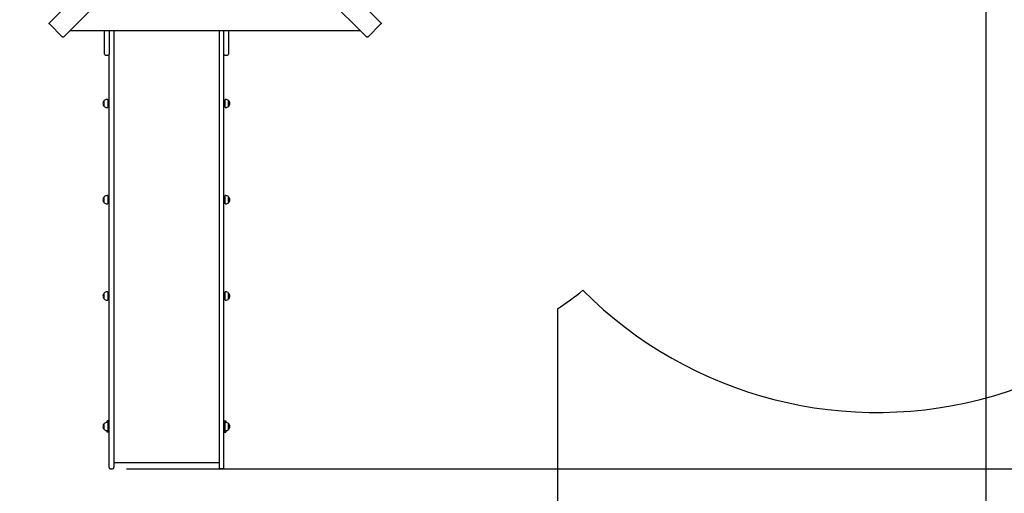
# Paper-space layout 'Основные габаритные размеры' of a CAD drawing. Units: millimetres. Extents: x 4.4 to 17.6, y 1.8 to 12.9.
# Drawn here: x 9.3 to 13.8, y 5.8 to 7.9 of the extents above; entities that cross this region are included whole.
import ezdxf

# ---------------------------------------------------------------- set-up
doc = ezdxf.new("R2010")
doc.units = ezdxf.units.MM
doc.header["$LTSCALE"] = 90
doc.header["$PDSIZE"] = -1
doc.linetypes.add('SLD-Сплошная', pattern=[0])
doc.layers.add('ПРИМЕЧАНИЯ', color=7, linetype='SLD-Сплошная')
doc.styles.add('SLDTEXTSTYLE1', font='isocpeui.ttf')
doc.dimstyles.new('SLDDIMSTYLE3', dxfattribs={"dimtxt": 0.27, "dimasz": 0.27, "dimexe": 0, "dimexo": 0.0625, "dimgap": 0.0675, "dimtad": 2, "dimrnd": 1e-09, "dimzin": 12, "dimdsep": 46, "dimtxsty": 'SLDTEXTSTYLE1', "dimsah": 1, "dimcen": 0.09, "dimadec": 0, "dimazin": 3, "dimtfac": 1, "dimtdec": 3, "dimtofl": 0, "dimtmove": 0, "dimatfit": 3, "dimfxl": 1, "dimfrac": 2, "dimtolj": 1, "dimtzin": 12, "dimarcsym": 0})

# ---------------------------------------------------------------- blocks, each defined once
blk = doc.blocks.new('_D_10')
at = {"layer": 'Defpoints', "color": 0, "transparency": 16777216}
for p in [(4.3844, 8.2859), (15.1731, 8.2948), (15.1731, 1.8672)]:
    blk.add_point(p, dxfattribs=at)
at = {"layer": 'ПРИМЕЧАНИЯ', "color": 0, "lineweight": -2, "transparency": 16777216}
for p, q in [((4.3844, 8.2234), (4.3844, 1.8672)), ((15.1731, 8.2323), (15.1731, 1.8672)), ((4.6544, 1.8672), (14.9031, 1.8672))]:
    blk.add_line(p, q, dxfattribs=at)
at = {"layer": 'ПРИМЕЧАНИЯ', "color": 0, "transparency": 16777216}
for points in [[(4.6544, 1.9122), (4.6544, 1.8222), (4.3844, 1.8672)], [(14.9031, 1.9122), (14.9031, 1.8222), (15.1731, 1.8672)]]:
    blk.add_solid(points, dxfattribs=at)
at = {"layer": 'ПРИМЕЧАНИЯ', "color": 0, "transparency": 16777216, "insert": (9.8626, 2.2082), "char_height": 0.27, "attachment_point": 2, "style": 'SLDTEXTSTYLE1'}
blk.add_mtext('\\A1;10.79м', dxfattribs=at)
blk = doc.blocks.new('_D_11')
at = {"layer": 'Defpoints', "color": 0, "transparency": 16777216}
for p in [(8.0191, 12.9014), (10.2461, 3.8868), (17.5911, 3.8868)]:
    blk.add_point(p, dxfattribs=at)
at = {"layer": 'ПРИМЕЧАНИЯ', "color": 0, "lineweight": -2, "transparency": 16777216}
for p, q in [((8.0816, 12.9014), (17.5911, 12.9014)), ((17.5911, 12.6314), (17.5911, 4.1568)), ((10.3086, 3.8868), (17.5911, 3.8868))]:
    blk.add_line(p, q, dxfattribs=at)
at = {"layer": 'ПРИМЕЧАНИЯ', "color": 0, "transparency": 16777216}
for points in [[(17.5461, 12.6314), (17.6361, 12.6314), (17.5911, 12.9014)], [(17.5461, 4.1568), (17.6361, 4.1568), (17.5911, 3.8868)]]:
    blk.add_solid(points, dxfattribs=at)
at = {"layer": 'ПРИМЕЧАНИЯ', "color": 0, "transparency": 16777216, "insert": (17.2536, 8.5806), "char_height": 0.27, "attachment_point": 2, "rotation": 90, "style": 'SLDTEXTSTYLE1'}
blk.add_mtext('\\A1;9.01м', dxfattribs=at)
blk = doc.blocks.new('*D18')
at = {"layer": 'Defpoints', "color": 0, "transparency": 16777216}
for p in [(5.8778, 9.8844), (13.6731, 8.2948), (5.8778, 2.6826)]:
    blk.add_point(p, dxfattribs=at)
at = {"layer": 'ПРИМЕЧАНИЯ', "color": 0, "lineweight": -2, "transparency": 16777216}
for p, q in [((5.8778, 9.8219), (5.8778, 2.6826)), ((13.6731, 8.2323), (13.6731, 2.6826)), ((13.4031, 2.6826), (6.1478, 2.6826))]:
    blk.add_line(p, q, dxfattribs=at)
at = {"layer": 'ПРИМЕЧАНИЯ', "color": 0, "transparency": 16777216}
for points in [[(6.1478, 2.7276), (6.1478, 2.6376), (5.8778, 2.6826)], [(13.4031, 2.7276), (13.4031, 2.6376), (13.6731, 2.6826)]]:
    blk.add_solid(points, dxfattribs=at)
at = {"layer": 'ПРИМЕЧАНИЯ', "color": 0, "transparency": 16777216, "insert": (9.7755, 2.8869), "char_height": 0.27, "attachment_point": 5, "style": 'SLDTEXTSTYLE1'}
blk.add_mtext('\\A1;7.8м', dxfattribs=at)
blk = doc.blocks.new('*D19')
at = {"layer": 'Defpoints', "color": 0, "transparency": 16777216}
for p in [(12.9316, 10.621), (16.4367, 10.621), (9.7461, 5.8868)]:
    blk.add_point(p, dxfattribs=at)
at = {"layer": 'ПРИМЕЧАНИЯ', "color": 0, "lineweight": -2, "transparency": 16777216}
for p, q in [((12.9941, 10.621), (16.4367, 10.621)), ((16.4367, 6.1568), (16.4367, 10.351)), ((9.8086, 5.8868), (16.4367, 5.8868))]:
    blk.add_line(p, q, dxfattribs=at)
at = {"layer": 'ПРИМЕЧАНИЯ', "color": 0, "transparency": 16777216}
for points in [[(16.3917, 10.351), (16.4817, 10.351), (16.4367, 10.621)], [(16.3917, 6.1568), (16.4817, 6.1568), (16.4367, 5.8868)]]:
    blk.add_solid(points, dxfattribs=at)
at = {"layer": 'ПРИМЕЧАНИЯ', "color": 0, "transparency": 16777216, "insert": (16.2324, 8.2539), "char_height": 0.27, "attachment_point": 5, "rotation": 90, "style": 'SLDTEXTSTYLE1'}
blk.add_mtext('\\A1;4.73м', dxfattribs=at)

psp = doc.layouts.new('Основные габаритные размеры')

# ---------------------------------------------------------------- linework, layer by layer
at = {"color": 7, "linetype": 'SLD-Сплошная', "lineweight": 25}
for p, q in [((9.4609, 7.8932), (10.139, 8.5713)), ((10.2753, 8.5713), (10.9533, 7.8932)), ((10.2026, 8.5077), (9.5245, 7.8296)), ((10.8897, 7.8296), (10.2116, 8.5077)), ((9.4629, 7.8882), (9.5195, 7.8316)), ((10.8947, 7.8316), (10.9513, 7.8882)), ((9.5551, 7.8602), (10.8591, 7.8602)), ((9.7091, 7.8488), (9.7091, 7.8602)), ((9.7091, 7.7538), (9.7091, 7.8488)), ((9.7301, 7.8602), (9.7301, 7.8488)), ((9.7301, 7.8488), (9.7301, 7.7538)), ((9.7511, 7.8602), (9.7511, 7.7541)), ((10.2251, 7.8602), (10.2251, 7.7541)), ((10.2461, 7.8488), (10.2461, 7.8602)), ((10.2461, 7.7538), (10.2461, 7.8488)), ((10.2671, 7.8602), (10.2671, 7.8488)), ((10.2671, 7.8488), (10.2671, 7.7538)), ((9.7301, 6.4842), (9.7301, 7.7538)), ((9.7511, 7.7541), (9.7511, 6.4842)), ((10.2251, 7.7541), (10.2251, 6.4842)), ((10.2461, 6.4842), (10.2461, 7.7538)), ((9.7141, 7.7488), (9.7251, 7.7488)), ((10.2511, 7.7488), (10.2621, 7.7488)), ((9.7086, 7.5178), (9.7086, 7.5445)), ((9.7241, 7.5498), (9.7211, 7.5498)), ((9.7241, 7.5498), (9.7241, 7.5126)), ((9.7301, 7.5362), (9.7241, 7.5362)), ((10.2521, 7.5362), (10.2461, 7.5362)), ((10.2551, 7.5498), (10.2521, 7.5498)), ((10.2521, 7.5126), (10.2521, 7.5498)), ((10.2676, 7.5445), (10.2676, 7.5254)), ((10.2676, 7.5178), (10.2676, 7.5445)), ((9.7211, 7.5126), (9.7241, 7.5126)), ((9.7241, 7.5262), (9.7301, 7.5262)), ((10.2461, 7.5262), (10.2521, 7.5262)), ((10.2521, 7.5126), (10.2551, 7.5126)), ((10.2676, 7.5254), (10.2676, 7.5178)), ((9.7086, 7.0844), (9.7086, 7.1111)), ((9.7241, 7.1163), (9.7211, 7.1163)), ((9.7241, 7.1163), (9.7241, 7.0791)), ((9.7301, 7.1027), (9.7241, 7.1027)), ((9.7241, 7.0927), (9.7301, 7.0927)), ((10.2521, 7.1027), (10.2461, 7.1027)), ((10.2461, 7.0927), (10.2521, 7.0927)), ((10.2551, 7.1163), (10.2521, 7.1163)), ((10.2521, 7.0791), (10.2521, 7.1163)), ((10.2676, 7.1111), (10.2676, 7.092)), ((10.2676, 7.0844), (10.2676, 7.1111)), ((10.2676, 7.092), (10.2676, 7.0844)), ((9.7211, 7.0791), (9.7241, 7.0791)), ((10.2521, 7.0791), (10.2551, 7.0791)), ((9.7086, 6.651), (9.7086, 6.6777)), ((9.7241, 6.6829), (9.7211, 6.6829)), ((9.7211, 6.6457), (9.7241, 6.6457)), ((9.7241, 6.6829), (9.7241, 6.6457)), ((9.7301, 6.6693), (9.7241, 6.6693)), ((9.7241, 6.6593), (9.7301, 6.6593)), ((10.2521, 6.6693), (10.2461, 6.6693)), ((10.2461, 6.6593), (10.2521, 6.6593)), ((10.2551, 6.6829), (10.2521, 6.6829)), ((10.2521, 6.6457), (10.2521, 6.6829)), ((10.2521, 6.6457), (10.2551, 6.6457)), ((10.2676, 6.6777), (10.2676, 6.6586)), ((10.2676, 6.651), (10.2676, 6.6777)), ((10.2676, 6.6586), (10.2676, 6.651)), ((9.7301, 6.2405), (9.7301, 6.4842)), ((9.7511, 6.4842), (9.7511, 6.2405)), ((10.2251, 6.4842), (10.2251, 6.2405)), ((10.2461, 6.2405), (10.2461, 6.4842)), ((9.7301, 6.0732), (9.7301, 6.2405)), ((9.7511, 6.2405), (9.7511, 6.0732)), ((10.2251, 6.2405), (10.2251, 6.0732)), ((10.2461, 6.0732), (10.2461, 6.2405)), ((9.7086, 6.0634), (9.7086, 6.0901)), ((9.7211, 6.0954), (9.7211, 6.1018)), ((9.7301, 6.1018), (9.7211, 6.1018)), ((9.7241, 6.0954), (9.7211, 6.0954)), ((9.7241, 6.0954), (9.7241, 6.0582)), ((9.7301, 6.0818), (9.7241, 6.0818)), ((9.7241, 6.0718), (9.7301, 6.0718)), ((9.7301, 6.0968), (9.7261, 6.0968)), ((9.7261, 6.0968), (9.7261, 6.0818)), ((9.7261, 6.0718), (9.7261, 6.0568)), ((9.7301, 5.8918), (9.7301, 6.0732)), ((9.7511, 6.0732), (9.7511, 5.8918)), ((10.2251, 6.0732), (10.2251, 5.8918)), ((10.2461, 6.1018), (10.2551, 6.1018)), ((10.2461, 6.0968), (10.2501, 6.0968)), ((10.2521, 6.0818), (10.2461, 6.0818)), ((10.2461, 5.8918), (10.2461, 6.0732)), ((10.2461, 6.0718), (10.2521, 6.0718)), ((10.2501, 6.0818), (10.2501, 6.0968)), ((10.2501, 6.0568), (10.2501, 6.0718)), ((10.2551, 6.0954), (10.2521, 6.0954)), ((10.2521, 6.0582), (10.2521, 6.0954)), ((10.2551, 6.1018), (10.2551, 6.0954)), ((10.2676, 6.0901), (10.2676, 6.0787)), ((10.2676, 6.0634), (10.2676, 6.0901)), ((10.2676, 6.0787), (10.2676, 6.0634)), ((9.7211, 6.0582), (9.7241, 6.0582)), ((9.7211, 6.0518), (9.7211, 6.0582)), ((9.7301, 6.0518), (9.7211, 6.0518)), ((9.7301, 6.0568), (9.7261, 6.0568)), ((10.2461, 6.0568), (10.2501, 6.0568)), ((10.2461, 6.0518), (10.2551, 6.0518)), ((10.2521, 6.0582), (10.2551, 6.0582)), ((10.2551, 6.0582), (10.2551, 6.0518)), ((9.7511, 5.9153), (10.2251, 5.9153)), ((9.7351, 5.8868), (9.7461, 5.8868)), ((10.2411, 5.8868), (10.2301, 5.8868))]:
    psp.add_line(p, q, dxfattribs=at)
at = {"color": 251, "linetype": 'SLD-Сплошная', "true_color": 0x636466}
psp.add_line((11.7461, 6.6063), (11.7461, 5.3868), dxfattribs=at)
at = {"color": 7, "linetype": 'SLD-Сплошная', "lineweight": 25, "flags": 128}
for points in [[(9.4629, 7.8882), (9.4623, 7.8889), (9.4617, 7.8896), (9.4612, 7.8904), (9.4609, 7.8911), (9.4607, 7.8918), (9.4606, 7.8924), (9.4607, 7.8928), (9.4609, 7.8932)], [(10.9533, 7.8932), (10.9536, 7.8928), (10.9536, 7.8924), (10.9536, 7.8918), (10.9534, 7.8911), (10.953, 7.8904), (10.9526, 7.8896), (10.952, 7.8889), (10.9513, 7.8882)], [(9.5245, 7.8296), (9.5242, 7.8293), (9.5237, 7.8293), (9.5231, 7.8293), (9.5224, 7.8295), (9.5217, 7.8299), (9.521, 7.8304), (9.5202, 7.8309), (9.5195, 7.8316)], [(10.8947, 7.8316), (10.894, 7.8309), (10.8933, 7.8304), (10.8925, 7.8299), (10.8918, 7.8295), (10.8911, 7.8293), (10.8905, 7.8293), (10.8901, 7.8293), (10.8897, 7.8296)]]:
    psp.add_lwpolyline(points, dxfattribs=at)
at = {"color": 7, "linetype": 'SLD-Сплошная', "lineweight": 25}
for centre, radius, start, end in [((9.7141, 7.7538), 0.005, 180, 270), ((9.7251, 7.7538), 0.005, 270, 0), ((10.2511, 7.7538), 0.005, 180, 270), ((10.2621, 7.7538), 0.005, 270, 0), ((9.7199, 7.5312), 0.0175, 130.3062, 229.6938), ((9.7211, 7.5322), 0.0175, 90, 135.5648), ((10.2551, 7.5322), 0.0175, 44.4352, 90), ((10.2563, 7.5312), 0.0175, 310.3062, 49.6938), ((9.7211, 7.5301), 0.0175, 224.4352, 270), ((10.2551, 7.5301), 0.0175, 270, 315.5648), ((9.7199, 7.0977), 0.0175, 130.3062, 229.6938), ((9.7211, 7.0988), 0.0175, 90, 135.5648), ((10.2551, 7.0988), 0.0175, 44.4352, 90), ((10.2563, 7.0977), 0.0175, 310.3062, 49.6938), ((9.7211, 7.0967), 0.0175, 224.4352, 270), ((10.2551, 7.0967), 0.0175, 270, 315.5648), ((9.7199, 6.6643), 0.0175, 130.3062, 229.6938), ((9.7211, 6.6654), 0.0175, 90, 135.5648), ((9.7211, 6.6632), 0.0175, 224.4352, 270), ((10.2551, 6.6654), 0.0175, 44.4352, 90), ((10.2551, 6.6632), 0.0175, 270, 315.5648), ((10.2563, 6.6643), 0.0175, 310.3062, 49.6938), ((9.7199, 6.0768), 0.0175, 130.3062, 229.6938), ((9.7211, 6.0779), 0.0175, 90, 135.5648), ((10.2551, 6.0779), 0.0175, 44.4352, 90), ((10.2563, 6.0768), 0.0175, 310.3062, 49.6938), ((9.7211, 6.0757), 0.0175, 224.4352, 270), ((10.2551, 6.0757), 0.0175, 270, 315.5648), ((9.7351, 5.8918), 0.005, 180, 270), ((9.7461, 5.8918), 0.005, 270, 0), ((10.2301, 5.8918), 0.005, 180, 270), ((10.2411, 5.8918), 0.005, 270, 0)]:
    psp.add_arc(centre, radius, start, end, dxfattribs=at)
at = {"color": 251, "linetype": 'SLD-Сплошная', "true_color": 0x636466}
for centre, radius, start, end in [((13.1841, 8.0068), 1.8667, 224.8669, 347.7831), ((10.9228, 7.8602), 1.5, 303.2923, 308.7219)]:
    psp.add_arc(centre, radius, start, end, dxfattribs=at)

# ---------------------------------------------------------------- dimensions: what is measured, and where the dimension line sits
at = {"layer": 'ПРИМЕЧАНИЯ', "color": 251, "true_color": 0x636466}
for base, p1, p2, angle, picture, middle in [((17.5911, 3.8868), (8.0191, 12.9014), (10.2461, 3.8868), 90, '_D_11', (17.5911, 8.5806)), ((15.1731, 1.8672), (4.3844, 8.2859), (15.1731, 8.2948), 0, '_D_10', (9.8626, 1.8672))]:
    dim = psp.add_linear_dim(base=base, p1=p1, p2=p2, angle=angle, dimstyle='SLDDIMSTYLE3', override={"dimtad": 3, "dimpost": 'м'}, dxfattribs=at)
    dim.commit()
    dim.dimension.update_dxf_attribs({"geometry": picture, "text_midpoint": middle, "dimtype": 160})
at = {"layer": 'ПРИМЕЧАНИЯ', "color": 7}
dim = psp.add_linear_dim(base=(16.4367, 10.621), p1=(9.7461, 5.8868), p2=(12.9316, 10.621), angle=90, dimstyle='SLDDIMSTYLE3', override={"dimtad": 3, "dimpost": 'м'}, dxfattribs=at)
dim.commit()
dim.dimension.update_dxf_attribs({"geometry": '*D19', "text_midpoint": (16.2324, 8.2539)})
dim = psp.add_linear_dim(base=(5.8778, 2.6826), p1=(13.6731, 8.2948), p2=(5.8778, 9.8844), dimstyle='SLDDIMSTYLE3', override={"dimtad": 3, "dimpost": 'м'}, dxfattribs=at)
dim.commit()
dim.dimension.update_dxf_attribs({"geometry": '*D18', "text_midpoint": (9.7755, 2.8869)})

doc.saveas('drawing.dxf')
